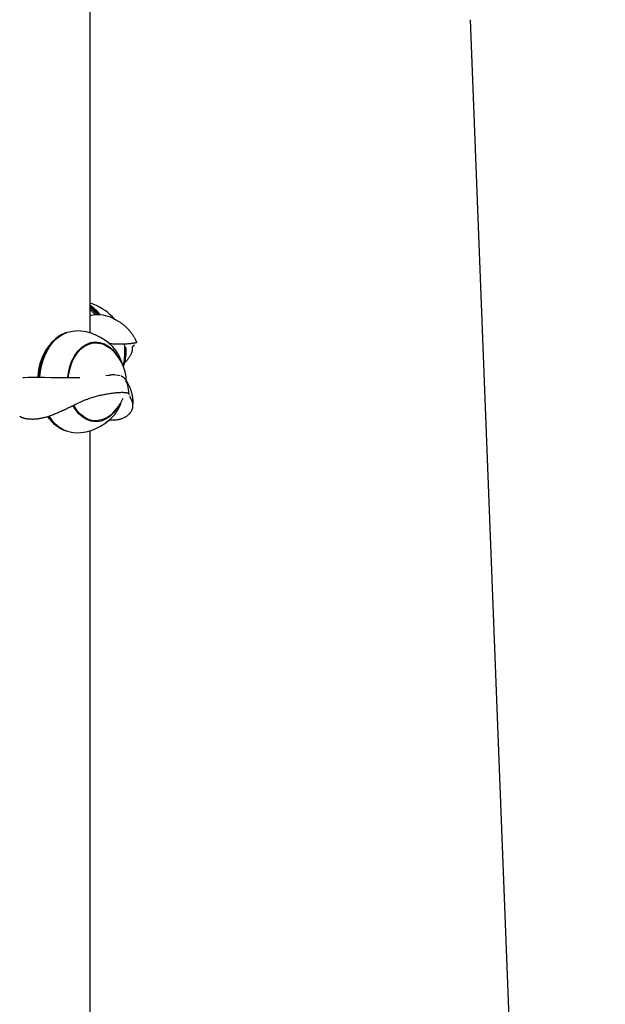
# Model space of a CAD drawing. Extents: x -1.5 to 17.4, y -4.3 to 5.3.
# Drawn here: x 0.8 to 0.9, y -2.3 to -1.9 of the extents above; entities that cross this region are included whole.
import ezdxf

# ---------------------------------------------------------------- set-up
doc = ezdxf.new("R2010")
doc.units = 0

msp = doc.modelspace()

# ---------------------------------------------------------------- linework, layer by layer
at = {"color": 7, "linetype": 'Continuous'}
for p, q in [((0.7749337609096595, -2.026453678155499), (0.7749337609096595, -1.1253686590438)), ((0.9467780049129596, -3.0825386965965), (0.9017984326167597, -1.9219862861877)), ((0.7836157734676596, -2.0221981449371), (0.7817594464107596, -2.0212460203414)), ((0.7625724728389593, -2.0290809316879), (0.7623369152827594, -2.0293166084533)), ((0.7748355324550598, -2.0297613783126), (0.7750675137324596, -2.0297572059875)), ((0.7768353874965594, -2.0297572059875), (0.7750675137324596, -2.0297572059875)), ((0.7810177262111596, -2.0406790418868), (0.7802102024837595, -2.0408106489425)), ((0.7849671299739598, -2.040727679277), (0.7835173065944596, -2.0405244274383)), ((0.7877754624171595, -2.0436911030059), (0.7869913037105599, -2.0422025366073)), ((0.7873684819026597, -2.0435221834426), (0.7874214108272595, -2.043417756105)), ((0.7880327160640593, -2.04707986548), (0.7880639488979595, -2.0472052736526)), ((0.7623369152827594, -2.0561978264099), (0.7625724728389593, -2.0564335031753)), ((0.7750675137324596, -2.0557572288757), (0.7748355324550598, -2.0557530565505)), ((0.7750675137324596, -2.0557572288757), (0.7768353874965594, -2.0557572288757)), ((0.7749337609096595, -2.3145983262306), (0.7749337609096595, -2.0590607567077))]:
    msp.add_line(p, q, dxfattribs=at)
for points in [[(0.7824584896846595, -2.0211991710906), (0.7826432640834594, -2.0214013500457), (0.7830864842219599, -2.0219267053848)], [(0.7905213291927117, -2.029768292451417), (0.7904863264205428, -2.029662738703278), (0.7904503837101056, -2.029556195510575), (0.7904125769335582, -2.029447714024107), (0.7903719740578453, -2.029336325096991), (0.7903276430499119, -2.029221059582345), (0.790278651876703, -2.029100948333286), (0.7902240685051632, -2.028975022202934), (0.7901629609022377, -2.028842312044405), (0.7900945546859954, -2.028702037661129), (0.7900187061096561, -2.02855417472841), (0.7899354290688054, -2.028398887851689), (0.7898447374634083, -2.028236341646494), (0.7897466451934295, -2.028066700728355), (0.7896411661588337, -2.0278901297128), (0.7895283142595861, -2.027706793215357), (0.789408103395651, -2.027516855851556), (0.7892806231212418, -2.027320672682885), (0.7891462656603212, -2.027119360646474), (0.7890054988760262, -2.026914227099184), (0.7888587906390311, -2.026706579410993), (0.78870660882001, -2.026497724951876), (0.7885494212896369, -2.026288971091809), (0.788387695918586, -2.026081625200768), (0.7882219005775314, -2.025876994648728), (0.7880524696333158, -2.025676169722019), (0.7878797035176975, -2.02547937247936), (0.7877038691356778, -2.025286607865258), (0.7875252334037207, -2.025097880839502), (0.7873440632382904, -2.024913196361882), (0.7871606255558509, -2.024732559392188), (0.7869751872728661, -2.024555974890208), (0.7867880153058006, -2.024383447815734), (0.786599329092969, -2.024215004939183), (0.7864091582588686, -2.024050760378015), (0.7862174849216247, -2.023890850030453), (0.7860242912134741, -2.023735409809654), (0.7858295592666534, -2.023584575628775), (0.7856332712133995, -2.023438483400972), (0.7854354091859492, -2.023297269039401), (0.7852359553165392, -2.023161068457219), (0.78503492823545, -2.02302988761802), (0.7848324926738889, -2.022903212771906), (0.7846288498300356, -2.0227804001952), (0.7844242009176055, -2.022660806176336), (0.7842187471503137, -2.022543787003743), (0.784012689741876, -2.022428698965855), (0.7838062299060072, -2.022314898351103), (0.7835995688564232, -2.02220174144792)], [(0.7581374104304597, -2.0413665218597), (0.7582702095790596, -2.0398811741119), (0.7586926873012593, -2.0374723119979), (0.7593585903926596, -2.0351759834533), (0.7602536137386595, -2.0330413027053), (0.7613591606898598, -2.0311138077026), (0.7626511509700593, -2.0294342680221), (0.7641024048610597, -2.0280388040786), (0.7656819279475598, -2.0269570989852), (0.7673558647914596, -2.0262120409255), (0.7690886910243593, -2.0258196039443), (0.7701177056117597, -2.0257572574859)], [(0.7667812760158599, -2.0264251871353), (0.7666894848628595, -2.026455347085499), (0.7650401051326596, -2.0271894378906), (0.7634837086482598, -2.0282552881484), (0.7620539124293595, -2.0296302480941), (0.7607807572169596, -2.0312849922424), (0.7596916611476597, -2.0331842346435), (0.7588095124049595, -2.0352875633483), (0.7581536228938597, -2.0375500364547), (0.7577373440547597, -2.0399234934097), (0.7576074059291596, -2.0413704557662)], [(0.7674803192897598, -2.0413922710662), (0.7676734383388598, -2.0397551698928), (0.7681476528926597, -2.0376635236984), (0.7688590939326596, -2.0357107563262), (0.7697879727168596, -2.0339502735381), (0.7709090168758599, -2.0324299974685), (0.7721917088313598, -2.0311914129501), (0.7736012394710597, -2.0302682562118), (0.7750989849849597, -2.029685799623), (0.7766439373775598, -2.0294598980193), (0.7781941349788597, -2.0295967502838), (0.7797071392818599, -2.030092541719), (0.7811421807094598, -2.0309338016754), (0.7824594433589601, -2.0320976419692), (0.7836234028621596, -2.033552114511), (0.7836677487178593, -2.0336182756667)], [(0.7676937039180597, -2.0413931055313), (0.76775831535296, -2.0407046718841), (0.7681209500117597, -2.0386197014099), (0.7687212879939596, -2.0366477413421), (0.7695431168361597, -2.0348423166519), (0.7705637867732598, -2.033252779985), (0.7717554028316594, -2.0319226427322), (0.7730857785030598, -2.0308879060989), (0.7745181973262596, -2.030176941896), (0.7760140354915598, -2.0298091812377), (0.7775322850032597, -2.0297946377044), (0.7790314610286598, -2.0301335497146), (0.7804705555720597, -2.0308169765716), (0.7808596546931593, -2.031069104219)], [(0.7761134560390597, -2.029496376062), (0.77675051048236, -2.0295967502838), (0.7774798329158595, -2.0297891540771)], [(0.7778007443233278, -2.029983703637634), (0.777748333374881, -2.029953629716438), (0.777695550823478, -2.029923738926207), (0.7776420406221773, -2.029894254997581), (0.7775874389460296, -2.029865381361362), (0.7775313819700864, -2.029837321448352), (0.7774735058693986, -2.029810278689353), (0.7774134468190176, -2.029784456515169), (0.777350840993994, -2.029760058356601), (0.7772854458395526, -2.029737219832121), (0.7772175039152784, -2.029715805325321), (0.7771473790413109, -2.029695611403335), (0.7770754350425988, -2.029676434635361), (0.7770020357440911, -2.029658071590595), (0.7769275449707367, -2.029640318838237), (0.7768523265474844, -2.029622972947484), (0.7767767442992833, -2.029605830487533)], [(0.7904562409206163, -2.029760424638306), (0.7904545782700649, -2.029756624485127), (0.7904519980506772, -2.029753081794045), (0.790447598502741, -2.029750094622367), (0.7904404699619827, -2.029747940729795), (0.7904297027641277, -2.029746897876032), (0.7904143872449023, -2.029747243820778), (0.7903936137400321, -2.029749256323737), (0.7903664725852434, -2.029753213144609), (0.7903321880361758, -2.02975931360263), (0.7902905200398449, -2.029767443254003), (0.7902413624598319, -2.029777409214797), (0.7901846091613925, -2.029789018600913), (0.790120154009782, -2.029802078528255), (0.7900478908702557, -2.029816396112723), (0.7899677136080696, -2.02983177847022), (0.7898795160884786, -2.029848032716648), (0.7897832094868928, -2.02986498358045), (0.7896787742540594, -2.029882526234752), (0.7895662081409599, -2.029900573466783), (0.7894455089035359, -2.029919038062995), (0.789316674297729, -2.029937832809834), (0.7891797020794804, -2.02995687049375), (0.7890345900047324, -2.029976063901191), (0.7888813358294261, -2.029995325818607), (0.7887199595148956, -2.030014557092153), (0.788550569913932, -2.030033610797024), (0.7883732980647518, -2.030052328070922), (0.7881882750155546, -2.030070550050146), (0.78799563181454, -2.030088117870999), (0.7877954995099083, -2.030104872669782), (0.7875880091498595, -2.030120655582798), (0.7873732917825932, -2.030135307746346), (0.7871515556266324, -2.030148693452331), (0.7869233176865736, -2.03016076960622), (0.786689172107399, -2.030171516271613), (0.786449713049059, -2.030180913510842), (0.7862055346715044, -2.03018894138624), (0.7859572311346863, -2.030195579960143), (0.7857053965985551, -2.030200809294884), (0.7854506252230619, -2.030204609452797), (0.7851934181518606, -2.030206965105922), (0.7849339045944581, -2.030207879360383), (0.7846721207066247, -2.030207359933367), (0.784408102662851, -2.03020541454138), (0.7841418866376271, -2.030202050900931), (0.7838735088054436, -2.030197276728527), (0.7836030053407905, -2.030191099740676), (0.7833304124181585, -2.030183527653887), (0.7830558029385241, -2.030174595802178), (0.782779396857008, -2.030164449991046), (0.7825014508128757, -2.03015326364309), (0.7822222214665628, -2.030141210181116), (0.7819419654785056, -2.030128463027925), (0.7816609395091401, -2.030115195606323), (0.7813794002189024, -2.030101581339114), (0.7810976042682286, -2.030087793649101)], [(0.7889148648067256, -2.032125417733704), (0.7889030833115931, -2.032262183717177), (0.7888894729554011, -2.032399868734704), (0.7888722206553876, -2.032539432462846), (0.7888495054396415, -2.032681814256912), (0.7888195063362521, -2.032827953472209), (0.7887804023733084, -2.032978789464044), (0.7887303725788997, -2.033135261587726), (0.7886675959811152, -2.033298309198563), (0.7885908974116189, -2.033468420991176), (0.7885016849445612, -2.033644282929739), (0.7884020124496143, -2.033824130342798), (0.7882939338004766, -2.034006198546368), (0.788179502870847, -2.034188722856471), (0.7880607735344243, -2.03436993858912), (0.7879397996649069, -2.034548081060333), (0.7878186351359937, -2.034721385586127), (0.7876990458041956, -2.034888338629476), (0.7875816455044322, -2.035048431152105), (0.787466760040961, -2.035201405288149), (0.787354715224777, -2.035347003159012), (0.7872458368668748, -2.035484966886102), (0.7871404507782491, -2.035615038590829), (0.787038882769895, -2.035736960394597), (0.7869414586528068, -2.035850474418816), (0.7868483568088563, -2.035955546310273), (0.786759165962878, -2.036053035739784), (0.7866733273935953, -2.036144025925689), (0.7865902823882255, -2.036229600075254), (0.7865094722339863, -2.036310841395749), (0.7864303382180947, -2.036388833094439), (0.7863523216277685, -2.036464658378594), (0.7862748637502249, -2.036539400455481)], [(0.7896894867702265, -2.030413095498597), (0.7895947087888293, -2.030504113607615), (0.7895013796227542, -2.030595614731921), (0.7894109638811131, -2.030688122495062), (0.7893249182761229, -2.030782140216458), (0.7892446995200003, -2.030878171215526), (0.7891717643249628, -2.030976718811683), (0.7891075694032269, -2.031078286324349), (0.7890535714670097, -2.031183377072941), (0.7890107416526729, -2.031292326611869), (0.7889781088289713, -2.031404799378592), (0.7889542162785713, -2.031520292061823), (0.7889376072892562, -2.031638301342143), (0.7889268251488089, -2.031758323900136), (0.7889204131450125, -2.031879856416384), (0.7889169145656498, -2.032002395571466), (0.7889148726985041, -2.032125438045967)], [(0.7714652474208596, -2.0414078874832), (0.7691397126002594, -2.04139835074), (0.7666236813350596, -2.0413894100433), (0.7641577179713593, -2.0413820190673), (0.7617928440852598, -2.0413762970214), (0.7595774586482598, -2.041372363114899), (0.7575573380275594, -2.0413704557662), (0.7557742054744597, -2.0413704557662), (0.7542645390315597, -2.041372363114899), (0.7530593331142601, -2.0413762970214), (0.7525064404292595, -2.041379396463)], [(0.783274358062341, -2.040490452790772), (0.7831634581383826, -2.040473105049508), (0.7830516478363977, -2.04045664878726), (0.7829380324438464, -2.040442016292852), (0.782821709415446, -2.040430119450207), (0.7827017762059129, -2.040421870143244), (0.7825773302699645, -2.040418180255883), (0.7824474690623173, -2.040419961672044), (0.7823112900376883, -2.04042812627565), (0.7821681914888213, -2.040443281989467), (0.7820187751333735, -2.040464820890573), (0.7818639435062268, -2.040491831095203), (0.7817045991526649, -2.040523400719435), (0.7815416446179703, -2.040558617879349), (0.7813759824474265, -2.040596570691025), (0.7812085151863164, -2.040636347270541), (0.7810401453799233, -2.040677035733978)], [(0.7863053734584586, -2.041500393891846), (0.7862539880839206, -2.041453613475477), (0.7862021618272249, -2.041407019661316), (0.7861494695323216, -2.041360839881577), (0.7860954781801073, -2.041315281153472), (0.7860397547514776, -2.041270550494211), (0.7859818662273292, -2.041226854921008), (0.7859213795885582, -2.041184401451071), (0.7858578618160609, -2.041143397101613), (0.7857910242255898, -2.041103979880714), (0.7857211555062371, -2.041066011783688), (0.7856486886722617, -2.041029285789929), (0.7855740567427675, -2.040993594882226), (0.7854976927368582, -2.040958732043368), (0.7854200296736378, -2.040924490256144), (0.7853415005722096, -2.040890662503342), (0.7852625384516778, -2.040857041767751)], [(0.7874011452480097, -2.043434326196229), (0.7873832072246126, -2.04335057009021), (0.7873648510317937, -2.043266874227944), (0.7873456742481534, -2.043183339721871), (0.7873252665782814, -2.043100047250088), (0.7873032177267671, -2.043017077490691), (0.7872791173982001, -2.042934511121776), (0.7872525552971694, -2.042852428821441), (0.7872231211282645, -2.042770911267782), (0.787190495787523, -2.042690043909754), (0.7871547249516859, -2.042609931325717), (0.7871159454846821, -2.042530682851752), (0.78707429425257, -2.042452407830514), (0.7870299081214086, -2.042375215604651), (0.7869829239572567, -2.042299215516816), (0.786933478626173, -2.042224516909659), (0.7868817089942166, -2.042151229125832), (0.7868277746846977, -2.04207941160798), (0.7867719263730139, -2.042008924241466), (0.7867144374852195, -2.041939576999437), (0.7866555814506663, -2.041871179861145), (0.7865956316987062, -2.041803542805843), (0.7865348616586908, -2.041736475812784), (0.7864735447599719, -2.04166978886122), (0.7864119544319013, -2.041603291930404)], [(0.7879530842586295, -2.046842042947327), (0.7879262043834575, -2.046625689245193), (0.7878989601274485, -2.046409242577657), (0.7878710028688265, -2.04619265091616), (0.7878419761062854, -2.045975841763722), (0.7878115233385184, -2.045758742623362), (0.7877792880642196, -2.0455412809981), (0.7877449137820823, -2.045323384390955), (0.7877080439908003, -2.045104980304947), (0.7876684410200808, -2.044886020391322), (0.7876263425429713, -2.044666553016266), (0.7875821050580235, -2.044446650659328), (0.7875360850665436, -2.044226385817487), (0.7874886390698379, -2.044005830987725), (0.787440123569213, -2.04378505866702), (0.7873908950659755, -2.043564141352355), (0.7873413100614315, -2.04334315154071)], [(0.7891849930568479, -2.051000897431885), (0.7892010089246742, -2.050758723182275), (0.7892162434124177, -2.050516553795405), (0.7892299309236959, -2.050274435154033), (0.789241297970276, -2.05003239263091), (0.7892495710639252, -2.049790451598783), (0.789253976716411, -2.049548637430403), (0.7892537414395004, -2.049306975498518), (0.7892480917449611, -2.049065491175879), (0.7892364370061281, -2.048824230686249), (0.7892189180428117, -2.048583323792788), (0.789195858536333, -2.048342921071002), (0.789167582168041, -2.048103173115734), (0.7891344126192853, -2.047864230521823), (0.7890966735714153, -2.047626243884111), (0.7890546887057805, -2.047389363797439), (0.7890087817037306, -2.047153740856646), (0.7889592002688758, -2.046919531603696), (0.7889058882086898, -2.046686916501951), (0.7888487133486732, -2.046456081923919), (0.7887875435164438, -2.046227214261094), (0.7887222465396189, -2.046000499904972), (0.7886526902458163, -2.045776125247047), (0.7885787424626536, -2.045554276678816), (0.7885002710177486, -2.045335140591775), (0.7884172627587953, -2.045118811900961), (0.7883301806501807, -2.044905019741773), (0.7882396066659727, -2.044693401737097), (0.7881461227854365, -2.04448359552785), (0.7880503109878377, -2.044275238754945), (0.7879527532524424, -2.044067969059296), (0.7878540315585157, -2.043861424081818), (0.7877547278853235, -2.043655241463426)], [(0.7733494694515005, -2.048801247621094), (0.7728730577653328, -2.049023797418529), (0.7723977329090396, -2.049245977992355), (0.7719245971794845, -2.049467461094987), (0.7714547451400365, -2.049687897990828), (0.7709892713540647, -2.049906939944282), (0.770529270384938, -2.050124238219751), (0.7700758367960256, -2.050339444081639), (0.7696300651506967, -2.050552208794348), (0.7691928770355981, -2.050762169096845), (0.7687645023843108, -2.050968903505869), (0.7683449980811727, -2.051171976047147), (0.7679344210467827, -2.051370950729191), (0.7675328282017393, -2.051565391560517), (0.7671402764666411, -2.051754862549638), (0.7667568227620865, -2.051938927705069), (0.7663825240086743, -2.052117151035324), (0.7660172474450517, -2.052289231519155), (0.7656601018090509, -2.05245540790933), (0.7653100060916984, -2.052616053959409), (0.7649658793164483, -2.052771543407676), (0.7646266405067546, -2.052922249992414), (0.7642912086860708, -2.053068547451907), (0.7639585028778509, -2.053210809524436), (0.7636274421055489, -2.053349409948288), (0.7632971485822304, -2.053484623985907), (0.7629675574787232, -2.053616332907909), (0.7626388070985199, -2.053744319534354), (0.762311035773587, -2.05386836667266), (0.7619843818358908, -2.053988257130248), (0.7616589836173969, -2.054103773714538), (0.7613349794500722, -2.054214699232948), (0.7610125076658825, -2.054320816492898), (0.7606916878729061, -2.054421928360624), (0.7603725649658878, -2.054517917870935), (0.7600551650636218, -2.054608688136509), (0.7597395143109335, -2.054694142260502), (0.7594256388526481, -2.054774183346064), (0.7591135648335918, -2.05484871449635), (0.7588033183985893, -2.054917638814512), (0.7584949256924663, -2.054980859403702), (0.758188448009874, -2.055038275511625), (0.75788408742084, -2.055089770918567), (0.7575820810949103, -2.055135225562401), (0.7572826662267853, -2.055174519374482), (0.7569860800111642, -2.055207532286166), (0.7566925596427472, -2.055234144228808), (0.7564023423162339, -2.055254235133762), (0.7561156652263242, -2.055267684932386), (0.7558328321315472, -2.055274456197576), (0.7555544132108812, -2.055274842049052), (0.7552810451599532, -2.055269218253605), (0.7550133646979803, -2.055257960575261), (0.7547520085441801, -2.055241444778047), (0.75449761341777, -2.05522004662599), (0.7542508160379672, -2.055194141883116), (0.754012253123989, -2.055164106313452), (0.7537824992243372, -2.055130270139841), (0.7535618803480879, -2.055092781425406), (0.7533506602926203, -2.055051742690654), (0.7531491028758039, -2.055007256456806), (0.7529574719155087, -2.054959425245088), (0.7527760312296042, -2.05490835157672), (0.7526050446359607, -2.054854137972928), (0.7524447759524475, -2.054796886954933), (0.75229521622584, -2.054736745097108), (0.7521552655266824, -2.05467403521151), (0.7520235511235253, -2.054609124156177), (0.7518987003003681, -2.054542378792733), (0.7517793403412112, -2.054474165982799), (0.7516640985300542, -2.054404852587997), (0.7515516021508976, -2.054334805469952), (0.7514404784877409, -2.054264391490283)], [(0.7733494694515005, -2.048801247621094), (0.7737101728173942, -2.048657694812889), (0.7740713600129777, -2.048515121629939), (0.7744335303349309, -2.048374548673523), (0.774797175346438, -2.048236976056909), (0.7751627866106839, -2.048103403893363), (0.7755308556908533, -2.047974832296154), (0.775901874150131, -2.047852261378547), (0.7762763335517017, -2.047736691253811), (0.7766545616340429, -2.04762878865433), (0.777036230628989, -2.047527886857513), (0.7774208490030433, -2.047432985740298), (0.7778079251930211, -2.04734308518942), (0.7781969676357378, -2.04725718509161), (0.7785874847680087, -2.047174285333602), (0.7789789850266486, -2.047093385802128), (0.7793709768484735, -2.047013486383921)], [(0.7793709690852907, -2.047013465905701), (0.7797529065895302, -2.046946838158989), (0.7801338631939851, -2.046880740865864), (0.7805128735862904, -2.046815745420185), (0.7808889646603706, -2.046752402745672), (0.7812611633101515, -2.046691263766048), (0.7816284964295578, -2.046632879405035), (0.7819899909125148, -2.046577800586356), (0.7823446736529474, -2.046526578233732), (0.7826916210523053, -2.046479676258749), (0.7830301073397892, -2.046437210555237), (0.7833594563099372, -2.046399209996092), (0.7836789917283815, -2.046365703458608), (0.7839880373607537, -2.04633671982008), (0.7842859169726856, -2.0463122879578), (0.784571954329809, -2.046292436749065), (0.7848454731977553, -2.046277195071168), (0.7851059480804139, -2.046266553682202), (0.7853534562636849, -2.046260350880734), (0.7855882258205874, -2.046258386841195), (0.7858104847997102, -2.046260461740481), (0.7860204612496411, -2.04626637575549), (0.786218383218969, -2.046275929063121), (0.7864044787562818, -2.046288921840269), (0.7865789759101683, -2.046305154263832), (0.7867420343102408, -2.046324430275666), (0.7868935397875026, -2.046346568876676), (0.7870333097890401, -2.046371392832947), (0.7871611617444104, -2.046398724910453), (0.7872769130831703, -2.046428387875167), (0.7873803812348769, -2.046460204493063), (0.7874713836290868, -2.046493997530114), (0.7875497376953573, -2.046529589752295), (0.7876155586115872, -2.046566799676028), (0.787670152482181, -2.046605428804882), (0.7877151231789875, -2.046645274397064), (0.7877520745643048, -2.046686133708685), (0.7877826105004311, -2.046727803995857), (0.7878083348496641, -2.046770082514694), (0.7878308514743012, -2.046812766521305), (0.7878517642366405, -2.046855653271805)], [(0.7812594826503534, -2.055422250772034), (0.7815376224525764, -2.055433823054863), (0.7818152407411969, -2.055444376836065), (0.7820918316278015, -2.055452934722455), (0.7823668814113823, -2.055458498766626), (0.7826398763909315, -2.055460071021174), (0.7829103028654413, -2.055456653538692), (0.7831776471339035, -2.055447248371774), (0.7834413954953104, -2.055430857573014), (0.7837011115870737, -2.055406692656374), (0.7839566682506182, -2.055374802986641), (0.7842080157085496, -2.055335447388441), (0.7844551041620927, -2.055288884687163), (0.7846978838124729, -2.055235373708197), (0.784936304860915, -2.055175173276932), (0.7851703175086444, -2.055108542218758), (0.785399871956886, -2.055035739359067), (0.7856248230935498, -2.054957050289749), (0.7858446444164915, -2.054872867694812), (0.7860587141493365, -2.054783611017306), (0.7862664104961675, -2.05468969970401), (0.7864671116610676, -2.054591553201705), (0.7866601958481199, -2.05448959095717), (0.7868450412614072, -2.054384232417183), (0.7870210261050126, -2.054275897028527), (0.7871877226200463, -2.054164934600221), (0.7873454790859616, -2.054051416440939), (0.7874948378506013, -2.053935344207116), (0.7876363412461268, -2.053816719562425), (0.7877705316046997, -2.053695544170541), (0.7878979512584816, -2.053571819695139), (0.7880191425396341, -2.053445547799893), (0.7881346477803188, -2.053316730148478), (0.7882449038219324, -2.053185383034296), (0.7883499254616172, -2.053051581336796), (0.7884496220289493, -2.052915414545973), (0.7885439028419051, -2.052776972161411), (0.7886326772184614, -2.052636343682697), (0.7887158544765948, -2.052493618609416), (0.7887933439342819, -2.052348886441153), (0.7888650549094997, -2.052202236677495), (0.7889308805327203, -2.052053791953718), (0.7889906491338141, -2.051903807525347), (0.7890441728696002, -2.051752571761461), (0.7890912638896711, -2.05160037304221), (0.7891317343436196, -2.05144749974774), (0.7891653963810383, -2.0512942402582), (0.78919206215152, -2.051140882953738), (0.789211543804657, -2.050987716214502), (0.7892237414975214, -2.050835085559109), (0.7892289073939717, -2.050683565143342), (0.7892273816719542, -2.050533786237656), (0.7892195045061116, -2.050386380124404), (0.7892056160710857, -2.05024197808594), (0.7891860565415191, -2.050101211404617), (0.7891611660920537, -2.049964711362788), (0.7891312848973316, -2.049833109242808), (0.7890967933225974, -2.04970681591054), (0.7890582324990879, -2.049585360642958), (0.7890161837476175, -2.049468052278526), (0.7889712283895135, -2.04935419966672), (0.7889239477461022, -2.049243111657014), (0.7888749231387105, -2.049134097098884), (0.7888247358886655, -2.049026464841804), (0.7887739673172935, -2.04891952373525)], [(0.7881485874934937, -2.047544900918519), (0.788158705905582, -2.047595548803566), (0.7881697266523693, -2.047647284649875), (0.7881825678315254, -2.047701237369604), (0.7881981396592355, -2.047758515399461), (0.7882173523516838, -2.047820227176159), (0.7882411161250549, -2.047887481136406), (0.7882703411955334, -2.047961385716913), (0.7883059377793041, -2.048043049354388), (0.7883485126895066, -2.048133211012566), (0.7883974591106508, -2.048231131721786), (0.7884518668289027, -2.048335703051265), (0.7885108256280771, -2.048445816564294), (0.7885734252919901, -2.048560363824163), (0.7886387556044567, -2.04867823639416), (0.7887059063492925, -2.048798325837578), (0.7887739673103129, -2.048919523717705)], [(0.7836677487178593, -2.0518961591964), (0.7827612812801596, -2.0530844373947), (0.7814785893245597, -2.0543230219131), (0.7800690586848594, -2.0552460594421), (0.7785715515895599, -2.0558285160308), (0.7770265991969594, -2.0560544176345), (0.7754764015956598, -2.0559176845794), (0.7739631588740593, -2.0554217739349), (0.7725283558650593, -2.0545805139785), (0.7712110932155595, -2.0534167928939), (0.7700471337123599, -2.0519622011428), (0.7693113739772599, -2.0507368488555)], [(0.7808596546931593, -2.0544452114349), (0.7805849964900594, -2.0546265287643), (0.7791523392482597, -2.0553373737579), (0.7776567395015596, -2.0557052536254), (0.7761384899898597, -2.0557197971588), (0.7746393139644597, -2.0553807659393), (0.7731999810023599, -2.0546974582916), (0.7718600685878595, -2.0536884708648), (0.7706555779262594, -2.0523812217956), (0.7696198876186598, -2.0508114738708), (0.7695381100459593, -2.0506628198867)], [(0.7623369152827594, -2.0561978264099), (0.7613999302669593, -2.0551552219634), (0.7608582432552592, -2.0544417543655)], [(0.7774798329158595, -2.0557251615768), (0.7771279270930598, -2.0558285160308), (0.7761134560390597, -2.0560179395919)]]:
    msp.add_lwpolyline(points, dxfattribs=at)
for centre, radius, start, end in [((0.76791878568426, -2.028109291649), 0.01289800488641855, 36.3398636356, 57.0517959798), ((0.7677455758902595, -2.0281842113576), 0.01273209671190193, 37.3542637466, 55.62742605260001), ((0.7670470162940595, -2.0283299597414), 0.01295431209298312, 37.3593133992, 52.4963255994), ((0.7666189232644595, -2.0284972656142), 0.01287543252656688, 38.3679037391, 49.77499680409998), ((0.7700498309805599, -2.0328193303512), 0.01700000000000207, 43.1205770865, 73.30402284800002), ((0.7775366350746595, -2.0317648493455), 0.0113348091821584, 68.1268779342, 103.2756109419), ((0.7701178245244594, -2.0427572001327), 0.01699999999999941, 43.1205770865, 90.0000244699), ((0.7757382858731597, -2.041753843684), 0.01828336823137675, 137.1369291817, 178.7730555644), ((0.7728110688357597, -2.0427572001327), 0.0141911764144894, 359.7292477619999, 55.44821086259996), ((0.7715540821045597, -2.0410569513256), 0.01479178785634437, 16.0016136434, 42.1161307415), ((0.7662180748084596, -2.0328140196422), 0.02033287045619563, 346.6253354833001, 7.507209888900038), ((0.7727430752918594, -2.0328193303512), 0.01419117641449008, 339.8954672880001, 7.005610990799962), ((0.7728110688357597, -2.0427572001327), 0.01419117641449025, 304.5517891374, 337.569431298), ((0.7735057353626597, -2.0456613056945), 0.01252585796836777, 302.5650993395, 340.0341504531), ((0.7706178050660596, -2.0482377225246), 0.01150964670174844, 212.4781620739, 250.5288841762), ((0.7707605106696597, -2.0488503724139), 0.01092573076965504, 209.7722080062, 266.6271091307), ((0.7701178245244594, -2.0427572001327), 0.017000000000002, 269.9999755301, 316.8794229135)]:
    msp.add_arc(centre, radius, start, end, dxfattribs=at)

doc.saveas('drawing.dxf')
